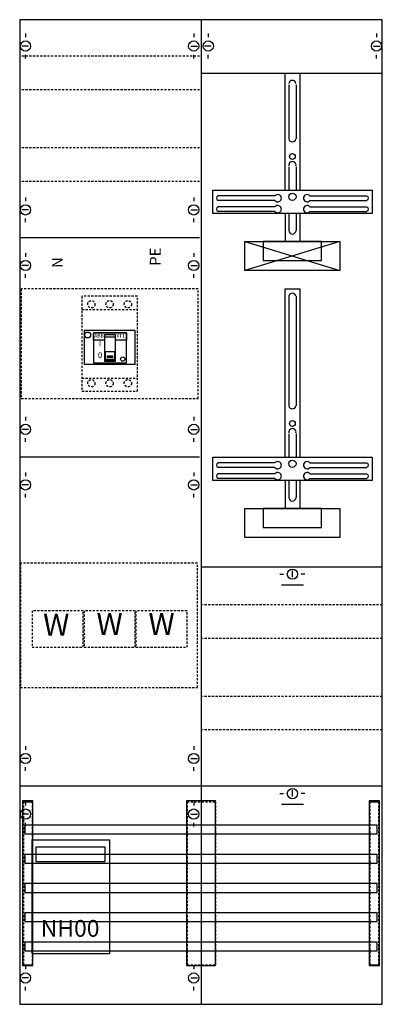
# Model space of a CAD drawing. Extents: x 0 to 50, y 0 to 135.
import ezdxf
from ezdxf.enums import TextEntityAlignment as Align

# ---------------------------------------------------------------- set-up
doc = ezdxf.new("R2010")
doc.units = 0
for name, pattern in [('L000000000000000000', [0]), ('L000000020000FFFFFF', [0]), ('L000000030000000000', [0]), ('L010100020032000000', [0.5, 0.34, -0.16]), ('L014100020032000000', [0.5, 0.3, -0.2])]:
    doc.linetypes.add(name, pattern=pattern)
doc.layers.get('0').update_dxf_attribs({"linetype": 'CONTINUOUS'})
for name, color, linetype in [('1', 7, 'CONTINUOUS'), ('2', 7, 'CONTINUOUS'), ('30', 7, 'CONTINUOUS'), ('31', 7, 'CONTINUOUS'), ('58', 7, 'CONTINUOUS')]:
    doc.layers.add(name, color=color, linetype=linetype)

# ---------------------------------------------------------------- blocks, each defined once
blk = doc.blocks.new('ka4253')
at = {"layer": '1', "color": 7, "linetype": 'CONTINUOUS'}
for p, q in [((1, 132.9), (1, 132.4)), ((1, 132.9), (1, 132.4)), ((24, 132.9), (24, 132.4)), ((24, 132.9), (24, 132.4)), ((26, 132.9), (26, 132.4)), ((49, 132.9), (49, 132.4)), ((1.4, 131.2), (0.5, 131.2)), ((1.4, 131.2), (0.5, 131.2)), ((23.6, 131.2), (24.5, 131.2)), ((23.6, 131.2), (24.5, 131.2)), ((26.4, 131.2), (25.5, 131.2)), ((48.6, 131.2), (49.5, 131.2)), ((1, 129.5), (1, 130)), ((24, 129.5), (24, 130)), ((26, 129.5), (26, 130)), ((49, 129.5), (49, 130)), ((1, 110.5), (1, 110)), ((1, 110.5), (1, 110)), ((24, 110.5), (24, 110)), ((24, 110.5), (24, 110)), ((35.1, 110.7), (27.3, 110.7)), ((39.9, 110.7), (47.7, 110.7)), ((35.1, 110.1), (27.3, 110.1)), ((35.1, 109.2), (27.3, 109.2)), ((39.9, 110.1), (47.7, 110.1)), ((39.9, 109.2), (47.7, 109.2)), ((1.4, 108.8), (0.5, 108.8)), ((1.4, 108.8), (0.5, 108.8)), ((23.6, 108.8), (24.5, 108.8)), ((23.6, 108.8), (24.5, 108.8)), ((35.1, 108.6), (27.3, 108.6)), ((39.9, 108.6), (47.7, 108.6)), ((1, 107.1), (1, 107.6)), ((1, 107.1), (1, 107.6)), ((24, 107.1), (24, 107.6)), ((24, 107.1), (24, 107.6)), ((24.8, 105), (0.2, 105)), ((1, 102.9), (1, 102.4)), ((24, 102.9), (24, 102.4)), ((1.4, 101.2), (0.5, 101.2)), ((23.6, 101.2), (24.5, 101.2)), ((1, 99.5), (1, 100)), ((24, 99.5), (24, 100)), ((1, 80.5), (1, 80)), ((24, 80.5), (24, 80)), ((1.4, 78.8), (0.5, 78.8)), ((23.6, 78.8), (24.5, 78.8)), ((1, 77.1), (1, 77.6)), ((24, 77.1), (24, 77.6)), ((24.8, 75), (0.2, 75)), ((35.1, 74.2), (27.3, 74.2)), ((39.9, 74.2), (47.7, 74.2)), ((1, 72.9), (1, 72.4)), ((1, 72.9), (1, 72.4)), ((24, 72.9), (24, 72.4)), ((24, 72.9), (24, 72.4)), ((35.1, 73.6), (27.3, 73.6)), ((35.1, 72.7), (27.3, 72.7)), ((39.9, 73.6), (47.7, 73.6)), ((39.9, 72.7), (47.7, 72.7)), ((35.1, 72.1), (27.3, 72.1)), ((39.9, 72.1), (47.7, 72.1)), ((1.4, 71.2), (0.5, 71.2)), ((1.4, 71.2), (0.5, 71.2)), ((1, 69.5), (1, 70)), ((1, 69.5), (1, 70)), ((23.6, 71.2), (24.5, 71.2)), ((23.6, 71.2), (24.5, 71.2)), ((24, 69.5), (24, 70)), ((24, 69.5), (24, 70)), ((37.5, 58.6), (37.5, 59.5)), ((35.8, 59), (36.3, 59)), ((39.2, 59), (38.7, 59)), ((1, 35.5), (1, 35)), ((1, 35.5), (1, 35)), ((24, 35.5), (24, 35)), ((24, 35.5), (24, 35)), ((1.4, 33.8), (0.5, 33.8)), ((1.4, 33.8), (0.5, 33.8)), ((23.6, 33.8), (24.5, 33.8)), ((23.6, 33.8), (24.5, 33.8)), ((1, 32.1), (1, 32.6)), ((1, 32.1), (1, 32.6)), ((24, 32.1), (24, 32.6)), ((24, 32.1), (24, 32.6)), ((49.8, 30), (0.2, 30)), ((35.8, 29), (36.3, 29)), ((37.5, 28.6), (37.5, 29.5)), ((39.2, 29), (38.7, 29)), ((1, 27.9), (1, 27.4)), ((1, 27.9), (1, 27.4)), ((24, 27.9), (24, 27.4)), ((24, 27.9), (24, 27.4)), ((1.4, 26.2), (0.5, 26.2)), ((1.4, 26.2), (0.5, 26.2)), ((23.6, 26.2), (24.5, 26.2)), ((23.6, 26.2), (24.5, 26.2)), ((1, 24.5), (1, 25)), ((24, 24.5), (24, 25)), ((1, 5.5), (1, 5)), ((24, 5.5), (24, 5)), ((1.4, 3.8), (0.5, 3.8)), ((23.6, 3.8), (24.5, 3.8)), ((1, 2.1), (1, 2.6)), ((24, 2.1), (24, 2.6))]:
    blk.add_line(p, q, dxfattribs=at)
at = {"layer": '1', "color": 7, "linetype": 'L014100020032000000'}
for p, q in [((24.8, 129.8), (0.2, 129.8)), ((24.8, 125.2), (0.2, 125.2)), ((24.8, 117.3), (0.2, 117.3)), ((24.8, 112.7), (0.2, 112.7)), ((49.8, 54.8), (25.2, 54.8)), ((49.8, 50.2), (25.2, 50.2)), ((49.8, 42.3), (25.2, 42.3)), ((49.8, 37.7), (25.2, 37.7))]:
    blk.add_line(p, q, dxfattribs=at)
at = {"layer": '1', "color": 7, "linetype": 'L000000030000000000'}
for p, q in [((39, 57.5), (36, 57.5)), ((39, 27.5), (36, 27.5))]:
    blk.add_line(p, q, dxfattribs=at)
at = {"layer": '1', "color": 7, "linetype": 'CONTINUOUS'}
for points in [[(49.8, 0.2), (49.8, 134.8), (0.2, 134.8), (0.2, 0.2)], [(48.4, 111.5), (48.4, 108.3), (26.6, 108.3), (26.6, 111.5)], [(44, 104.5), (44, 100.5), (31, 100.5), (31, 104.5)], [(41.5, 101.9), (41.5, 104.5), (33.5, 104.5), (33.5, 101.9)], [(48.4, 75), (48.4, 71.8), (26.6, 71.8), (26.6, 75)], [(44, 68), (44, 64), (31, 64), (31, 68)], [(41.5, 65.4), (41.5, 68), (33.5, 68), (33.5, 65.4)]]:
    blk.add_lwpolyline(points, close=True, dxfattribs=at)
for points in [[(25, 134.8), (25, 0.2)], [(25, 127.5), (49.8, 127.5)], [(36.5, 111.5), (36.5, 127.5), (38.5, 127.5), (38.5, 111.5)], [(37, 125.9), (37, 118.5)], [(38, 125.9), (38, 118.5)], [(37, 114.7), (37, 111.5)], [(38, 114.7), (38, 111.5)], [(36.5, 108.3), (36.5, 104.5)], [(37, 108.3), (37, 106)], [(38, 108.3), (38, 106)], [(38.5, 108.3), (38.5, 104.5)], [(44, 104.5), (31, 100.5)], [(31, 104.5), (44, 100.5)], [(44, 104.5), (31, 100.5)], [(31, 104.5), (44, 100.5)], [(31, 104.5), (44, 100.5)], [(44, 104.5), (31, 100.5)], [(44, 104.5), (31, 100.5)], [(31, 104.5), (44, 100.5)], [(44, 104.5), (31, 100.5)], [(31, 104.5), (44, 100.5)], [(31, 104.5), (44, 100.5)], [(44, 104.5), (31, 100.5)], [(44, 104.5), (31, 100.5)], [(31, 104.5), (44, 100.5)], [(44, 104.5), (31, 100.5)], [(31, 104.5), (44, 100.5)], [(31, 104.5), (44, 100.5)], [(44, 104.5), (31, 100.5)], [(36.5, 75), (36.5, 98), (38.5, 98), (38.5, 75)], [(37, 97), (37, 82)], [(38, 97), (38, 82)], [(37, 78.2), (37, 75)], [(38, 78.2), (38, 75)], [(36.5, 71.8), (36.5, 68)], [(37, 71.8), (37, 69.5)], [(38, 71.8), (38, 69.5)], [(38.5, 71.8), (38.5, 68)], [(25, 60), (49.8, 60)]]:
    blk.add_lwpolyline(points, dxfattribs=at)
at = {"layer": '1', "color": 7, "linetype": 'L014100020032000000'}
for points in [[(24.6, 83), (24.6, 98), (0.4, 98), (0.4, 83)], [(24.5, 43.5), (24.5, 60.5), (0.3, 60.5), (0.3, 43.5)]]:
    blk.add_lwpolyline(points, close=True, dxfattribs=at)
at = {"layer": '1', "color": 7, "linetype": 'CONTINUOUS'}
for centre, radius in [((1, 131.2), 0.7), ((1, 131.2), 0.7), ((24, 131.2), 0.7), ((24, 131.2), 0.7), ((26, 131.2), 0.7), ((49, 131.2), 0.7), ((37.5, 116.1), 0.4), ((37.5, 110.6), 0.5), ((1, 108.8), 0.7), ((1, 108.8), 0.7), ((24, 108.8), 0.7), ((24, 108.8), 0.7), ((1, 101.2), 0.7), ((24, 101.2), 0.7), ((1, 78.8), 0.7), ((24, 78.8), 0.7), ((37.5, 79.6), 0.4), ((37.5, 74.1), 0.5), ((1, 71.2), 0.7), ((1, 71.2), 0.7), ((24, 71.2), 0.7), ((24, 71.2), 0.7), ((37.5, 59), 0.7), ((1, 33.8), 0.7), ((1, 33.8), 0.7), ((24, 33.8), 0.7), ((24, 33.8), 0.7), ((37.5, 29), 0.7), ((1, 26.2), 0.7), ((1, 26.2), 0.7), ((24, 26.2), 0.7), ((24, 26.2), 0.7), ((1, 3.8), 0.7), ((24, 3.8), 0.7)]:
    blk.add_circle(centre, radius, dxfattribs=at)
for centre, radius, start, end in [((37.5, 126), 0.5, 11.3099, 168.6901), ((37.5, 118.6), 0.5, 191.3099, -11.3099), ((37.5, 114.9), 0.5, -11.3099, 191.3099), ((27.4, 110.4), 0.3, 108.4349, -108.4349), ((35.5, 110.4), 0.5, 216.8699, 143.1301), ((39.5, 110.4), 0.5, 36.8699, -36.8699), ((47.6, 110.4), 0.3, -71.5651, 71.5651), ((27.4, 108.9), 0.3, 108.4349, -108.4349), ((35.5, 108.9), 0.5, 216.8699, 143.1301), ((39.5, 108.9), 0.5, 36.8699, -36.8699), ((47.6, 108.9), 0.3, -71.5651, 71.5651), ((37.5, 106), 0.5, 180, 0), ((37.5, 96.9), 0.5, 11.3099, 168.6901), ((37.5, 82.1), 0.5, 191.3099, -11.3099), ((37.5, 78.4), 0.5, -11.3099, 191.3099), ((27.4, 73.9), 0.3, 108.4349, -108.4349), ((35.5, 73.9), 0.5, 216.8699, 143.1301), ((39.5, 73.9), 0.5, 36.8699, -36.8699), ((47.6, 73.9), 0.3, -71.5651, 71.5651), ((27.4, 72.4), 0.3, 108.4349, -108.4349), ((35.5, 72.4), 0.5, 216.8699, 143.1301), ((39.5, 72.4), 0.5, 36.8699, -36.8699), ((47.6, 72.4), 0.3, -71.5651, 71.5651), ((37.5, 69.5), 0.5, 180, 0)]:
    blk.add_arc(centre, radius, start, end, dxfattribs=at)
at = {"layer": '2', "color": 7, "linetype": 'L014100020032000000'}
for points in [[(8.7, 97), (8.7, 84), (16.3, 84), (16.3, 97)], [(8.9, 49), (8.9, 54), (1.9, 54), (1.9, 49)], [(16, 49), (16, 54), (9, 54), (9, 49)], [(23.1, 49), (23.1, 54), (16.1, 54), (16.1, 49)]]:
    blk.add_lwpolyline(points, close=True, dxfattribs=at)
for points in [[(8.7, 95.2), (16.3, 95.2)], [(8.7, 85.8), (16.3, 85.8)]]:
    blk.add_lwpolyline(points, dxfattribs=at)
at = {"layer": '2', "color": 7, "linetype": 'CONTINUOUS'}
for points in [[(16, 87.7), (16, 92.3), (9, 92.3), (9, 87.7)], [(14.8, 87.9), (14.8, 92), (10.3, 92), (10.3, 87.9)], [(10.3, 92), (14.8, 92), (14.8, 91), (13.3, 91), (13.3, 91.7), (11.8, 91.7), (11.8, 91), (10.3, 91)], [(13.3, 88.1), (13.3, 91.7), (11.8, 91.7), (11.8, 88.1)], [(12.5, 22.7), (12.5, 7.1), (1.9, 7.1), (1.9, 22.7)], [(11.9, 19.7), (11.9, 21.7), (2.4, 21.7), (2.4, 19.7)]]:
    blk.add_lwpolyline(points, close=True, dxfattribs=at)
for points in [[(13.3, 91.4), (11.8, 91.4)], [(13.3, 89.4), (11.8, 89.4)], [(11.9, 89.4), (11.9, 88.3), (13.2, 88.3), (13.2, 89.4)], [(11.9, 88.4), (13.2, 88.4)], [(13, 88.8), (12.1, 88.8)], [(12.1, 88.7), (13, 88.7)], [(13, 88.6), (12.1, 88.6)]]:
    blk.add_lwpolyline(points, dxfattribs=at)
at = {"layer": '2', "color": 7, "linetype": 'L014100020032000000'}
for centre in [(10, 95.9), (12.5, 95.9), (15, 95.9), (10, 85.1), (12.5, 85.1), (15, 85.1)]:
    blk.add_circle(centre, 0.5, dxfattribs=at)
at = {"layer": '2', "color": 7, "linetype": 'CONTINUOUS'}
blk.add_circle((9.5, 91.7), 0.4, dxfattribs=at)
at = {"layer": '2', "color": 7, "linetype": 'L000000000000000000'}
blk.add_circle((14.3, 88.4), 0.3, dxfattribs=at)
at = {"layer": '30', "color": 7, "linetype": 'CONTINUOUS'}
for points in [[(2, 5.5), (2, 28), (0.6, 28), (0.6, 5.5)], [(2, 5.5), (2, 28), (0.6, 28), (0.6, 5.5)], [(27, 5.5), (27, 28), (23, 28), (23, 5.5)], [(27, 5.5), (27, 28), (23, 28), (23, 5.5)], [(49.4, 5.5), (49.4, 28), (48, 28), (48, 5.5)], [(49.4, 5.5), (49.4, 28), (48, 28), (48, 5.5)]]:
    blk.add_lwpolyline(points, close=True, dxfattribs=at)
at = {"layer": '31', "color": 7, "linetype": 'CONTINUOUS'}
for p, q in [((0.7, 27.9), (1.9, 27.9)), ((48.1, 27.9), (49.3, 27.9)), ((0.7, 5.6), (1.9, 5.6)), ((48.1, 5.6), (49.3, 5.6))]:
    blk.add_line(p, q, dxfattribs=at)
at = {"layer": '31', "color": 7, "linetype": 'L014100020032000000'}
for p, q in [((0.7, 27.9), (0.7, 5.6)), ((1.9, 27.9), (1.9, 5.6)), ((23.1, 27.9), (26.9, 27.9)), ((23.1, 27.9), (23.1, 5.6)), ((27, 27.9), (27, 5.6)), ((48.1, 27.9), (48.1, 5.6)), ((49.3, 27.9), (49.3, 5.6)), ((23.1, 5.6), (26.9, 5.6))]:
    blk.add_line(p, q, dxfattribs=at)
at = {"layer": '31', "color": 255, "linetype": 'L000000020000FFFFFF'}
for points in [[(2, 5.5), (2, 28), (0.6, 28), (0.6, 5.5)], [(27, 5.5), (27, 28), (23, 28), (23, 5.5)], [(49.4, 5.5), (49.4, 28), (48, 28), (48, 5.5)]]:
    blk.add_lwpolyline(points, close=True, dxfattribs=at)
at = {"layer": '58', "color": 7, "linetype": 'CONTINUOUS'}
for points in [[(49.1, 23.5), (49.1, 24.7), (0.9, 24.7), (0.9, 23.5)], [(49.1, 19.5), (49.1, 20.7), (0.9, 20.7), (0.9, 19.5)], [(49.1, 15.5), (49.1, 16.7), (0.9, 16.7), (0.9, 15.5)], [(49.1, 11.5), (49.1, 12.7), (0.9, 12.7), (0.9, 11.5)], [(49.1, 7.5), (49.1, 8.7), (0.9, 8.7), (0.9, 7.5)]]:
    blk.add_lwpolyline(points, close=True, dxfattribs=at)
at = {"layer": '2', "color": 7, "linetype": 'CONTINUOUS'}
for s, p in [('PE', (19.5, 102.4)), ('N', (6.1, 101.6))]:
    blk.add_text(s, height=1.5, rotation=90, dxfattribs=at).set_placement(p, align=Align.CENTER)
blk.add_text('ABB', height=0.5, dxfattribs=at).set_placement((10.4, 91.33))
blk.add_text('XT1', height=0.5, dxfattribs=at).set_placement((14.6, 91.33), align=Align.RIGHT)
for s, height, p in [('I', 0.8, (11.2, 90.13)), ('0', 0.8, (11.2, 88.53)), ('NH00', 2.3, (7.1, 9.43))]:
    blk.add_text(s, height=height, dxfattribs=at).set_placement(p, align=Align.CENTER)
at = {"layer": '2', "color": 7, "linetype": 'L010100020032000000'}
for p in [(5.2, 50.6), (12.5, 50.7), (19.6, 50.7)]:
    blk.add_text('W', height=3, dxfattribs=at).set_placement(p, align=Align.CENTER)

msp = doc.modelspace()

# ---------------------------------------------------------------- block references
msp.add_blockref('ka4253', (0, 0))

doc.saveas('drawing.dxf')
